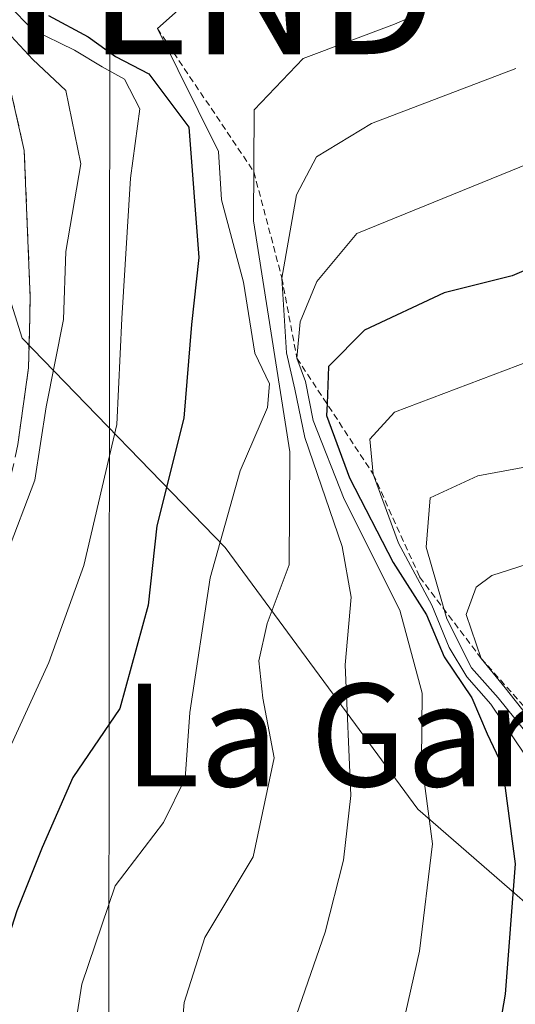
# Model space of a CAD drawing. Units: metres. Extents: x 661810 to 665272, y 4739586 to 4741980.
# Drawn here: x 662347 to 662385, y 4740462 to 4740539 of the extents above; entities that cross this region are included whole.
import ezdxf
from ezdxf.enums import TextEntityAlignment as Align

# ---------------------------------------------------------------- set-up
doc = ezdxf.new("R2010")
doc.units = ezdxf.units.M
doc.header["$MEASUREMENT"] = 0
doc.linetypes.add('TRAZOS', pattern=[0.75, 0.5, -0.25])
doc.linetypes.add('TRAZOSX2', pattern=[1.5, 1, -0.5])
doc.layers.get('0').update_dxf_attribs({"lineweight": 5})
for name, color, linetype, lineweight in [('Arbolado forestal CxS', 92, 'Continuous', 0), ('Camino', 19, 'TRAZOSX2', 0), ('Camino Cxs', 19, 'Continuous', 0), ('Curva de nivel maestra', 36, 'Continuous', 30), ('Curva de nivel normal', 36, 'Continuous', 0), ('Escarpado lineal', 39, 'TRAZOS', 0), ('Matorral CxS', 135, 'Continuous', 0), ('Tendido', 6, 'Continuous', 0), ('Texto cartográfico', 19, 'Continuous', 0), ('Torre de tendido puntual', 7, 'Continuous', 0)]:
    doc.layers.add(name, color=color, linetype=linetype, lineweight=lineweight)
doc.styles.add('Arial', font='txt', dxfattribs={"height": 0.2})

# ---------------------------------------------------------------- blocks, each defined once
blk = doc.blocks.new('*U181')
at = {"layer": 'Curva de nivel normal', "color": 36, "linetype": 'Continuous', "lineweight": 0}
blk.add_polyline3d([(662382.84, 4740541.21, 785), (662375.84, 4740538.2, 785), (662368.71, 4740535.54, 785), (662364.9, 4740531.54, 785), (662364.84, 4740522.87, 785), (662367.67, 4740504.87, 785), (662367.63, 4740496.08, 785), (662365.91, 4740491.51, 785), (662365.24, 4740488.6, 785), (662365.56, 4740485.67, 785), (662366.46, 4740481.04, 785), (662364.81, 4740473.3, 785), (662361.05, 4740467.03, 785), (662359.43, 4740461.95, 785), (662358.53, 4740451.54, 785), (662359.18, 4740445.87, 785), (662359.31, 4740441.87, 785), (662361.32, 4740435.8, 785), (662367.72, 4740420.3, 785), (662374.74, 4740406.72, 785)], dxfattribs=at)
blk = doc.blocks.new('*U201')
at = {"layer": 'Curva de nivel normal', "color": 36, "linetype": 'Continuous', "lineweight": 0}
blk.add_polyline3d([(662387.14, 4740527.68, 795), (662372.89, 4740521.9, 795), (662369.78, 4740518.16, 795), (662368.48, 4740515, 795), (662368.22, 4740512.19, 795), (662368.9, 4740510.35, 795), (662369.5, 4740507.32, 795), (662371.9, 4740501.2, 795), (662376.25, 4740492.54, 795), (662378, 4740486.06, 795), (662377.95, 4740480.8, 795), (662378.81, 4740474.33, 795), (662377.78, 4740465.96, 795), (662375.38, 4740455.23, 795), (662375.49, 4740441.79, 795), (662376.32, 4740434.69, 795), (662380.71, 4740419.94, 795), (662383.76, 4740414.38, 795), (662386.36, 4740407.56, 795)], dxfattribs=at)
blk = doc.blocks.new('*U205')
at = {"layer": 'Curva de nivel normal', "color": 36, "linetype": 'Continuous', "lineweight": 0}
blk.add_polyline3d([(662386.88, 4740479.95, 805), (662383.35, 4740485.21, 805), (662381.49, 4740487.34, 805), (662380.1, 4740489.62, 805), (662378.74, 4740492.93, 805), (662376.15, 4740497.76, 805), (662374.17, 4740503.14, 805), (662373.92, 4740505.87, 805), (662375.84, 4740507.98, 805), (662389.31, 4740513.07, 805)], dxfattribs=at)
blk = doc.blocks.new('*U217')
at = {"layer": 'Curva de nivel normal', "color": 36, "linetype": 'Continuous', "lineweight": 0}
blk.add_polyline3d([(662344.56, 4740538.74, 765), (662347.61, 4740535.46, 765), (662350.2, 4740533.05, 765), (662351.36, 4740527.33, 765), (662350.2, 4740520.48, 765), (662350.02, 4740515.2, 765), (662348.66, 4740508.38, 765), (662347.78, 4740502.68, 765), (662345.56, 4740496.84, 765), (662344.02, 4740491.54, 765), (662340.59, 4740485.44, 765), (662339.76, 4740480.43, 765), (662339.14, 4740477.54, 765), (662337.3, 4740473.54, 765), (662334.21, 4740467.87, 765), (662332.48, 4740462.2, 765), (662329.92, 4740457.83, 765), (662328.88, 4740452.38, 765), (662331.32, 4740442.61, 765), (662334.96, 4740435, 765), (662338.32, 4740428.99, 765), (662340.93, 4740420.69, 765), (662340.97, 4740413.63, 765), (662339.86, 4740403.57, 765)], dxfattribs=at)
blk = doc.blocks.new('*U229')
at = {"layer": 'Curva de nivel normal', "color": 36, "linetype": 'Continuous', "lineweight": 0}
blk.add_polyline3d([(662342.16, 4740543.42, 770), (662347.57, 4740537.79, 770), (662350.87, 4740536.18, 770), (662353.04, 4740534.89, 770), (662354.76, 4740533.92, 770), (662355.98, 4740531.6, 770), (662355.24, 4740526.2, 770), (662354.57, 4740515.28, 770), (662354.18, 4740507.02, 770), (662351.6, 4740496.03, 770), (662348.87, 4740488.45, 770), (662345.79, 4740481.76, 770), (662340.5, 4740467.26, 770), (662335.54, 4740456.87, 770), (662334.7, 4740452.65, 770), (662335.29, 4740449.87, 770), (662339.94, 4740437.86, 770), (662344.14, 4740431.48, 770), (662347.37, 4740426.43, 770), (662349.7, 4740423.02, 770), (662351.12, 4740419.31, 770), (662351.25, 4740416.78, 770), (662350.62, 4740413.54, 770), (662350.98, 4740407.52, 770)], dxfattribs=at)
blk = doc.blocks.new('*U235')
at = {"layer": 'Curva de nivel normal', "color": 36, "linetype": 'Continuous', "lineweight": 0}
blk.add_polyline3d([(662359.43, 4740539.71, 780), (662357.34, 4740537.87, 780), (662362.11, 4740528.29, 780), (662362.34, 4740524.51, 780), (662364.06, 4740518.11, 780), (662364.94, 4740512.57, 780), (662366.08, 4740510.18, 780), (662365.92, 4740508.34, 780), (662363.8, 4740503.4, 780), (662361.46, 4740495.06, 780), (662359.87, 4740484.56, 780), (662359.5, 4740479.41, 780), (662357.81, 4740475.98, 780), (662354.04, 4740471.06, 780), (662351.44, 4740463.4, 780), (662350.43, 4740456.94, 780), (662350.82, 4740448.18, 780), (662354.24, 4740433.33, 780), (662356.78, 4740426.63, 780), (662359.78, 4740421.05, 780), (662364.03, 4740414.73, 780), (662368.21, 4740405.2, 780)], dxfattribs=at)
blk = doc.blocks.new('*U236')
at = {"layer": 'Curva de nivel normal', "color": 36, "linetype": 'Continuous', "lineweight": 0}
blk.add_polyline3d([(662388.69, 4740481.17, 815), (662384.48, 4740486.49, 815), (662382.6, 4740488.78, 815), (662381.42, 4740492.19, 815), (662382.2, 4740494.33, 815), (662383.44, 4740495.24, 815), (662389.68, 4740497.25, 815)], dxfattribs=at)
blk = doc.blocks.new('*U237')
at = {"layer": 'Curva de nivel normal', "color": 36, "linetype": 'Continuous', "lineweight": 0}
blk.add_polyline3d([(662377.34, 4740412.52, 790), (662372.68, 4740422.89, 790), (662367.75, 4740436.16, 790), (662365.71, 4740453.87, 790), (662370.42, 4740467.43, 790), (662371.86, 4740473.05, 790), (662372.44, 4740478.08, 790), (662372, 4740488.28, 790), (662372.46, 4740493.54, 790), (662371.76, 4740497.49, 790), (662368.83, 4740506, 790), (662368.07, 4740509.76, 790), (662367.4, 4740512.58, 790), (662367.05, 4740518.42, 790), (662368.18, 4740524.92, 790), (662369.76, 4740527.87, 790), (662374.05, 4740530.46, 790), (662385.31, 4740534.75, 790)], dxfattribs=at)
blk = doc.blocks.new('*U243')
at = {"layer": 'Curva de nivel maestra', "color": 36, "linetype": 'Continuous', "lineweight": 30}
blk.add_polyline3d([(662391.77, 4740521.49, 800), (662385.02, 4740518.6, 800), (662379.72, 4740517.28, 800), (662373.49, 4740514.35, 800), (662370.69, 4740511.54, 800), (662370.5749, 4740508.6082, 800), (662370.54, 4740507.72, 800), (662372.33, 4740502.85, 800), (662375.74, 4740496.26, 800), (662378.33, 4740492.18, 800), (662379.71, 4740488.89, 800), (662381.86, 4740485.71, 800), (662383.06, 4740482.91, 800), (662384.24, 4740480.42, 800), (662385.24, 4740472.76, 800), (662384.48, 4740462.62, 800), (662382.9, 4740453.57, 800), (662382.51, 4740444.8, 800), (662383.94, 4740435.2, 800), (662385.57, 4740427.81, 800)], dxfattribs=at)
blk = doc.blocks.new('*U248')
at = {"layer": 'Curva de nivel maestra', "color": 36, "linetype": 'Continuous', "lineweight": 30}
blk.add_polyline3d([(662348.85, 4740538.88, 775), (662351.95, 4740537.22, 775), (662354.07, 4740535.7, 775), (662356.66, 4740534.34, 775), (662359.79, 4740530.18, 775), (662360.56, 4740520.02, 775), (662359.99, 4740514.8, 775), (662359.4, 4740507.49, 775), (662357.3, 4740499.1, 775), (662356.62, 4740492.93, 775), (662354.4, 4740484.87, 775), (662350.74, 4740479.5, 775), (662348.35, 4740474.04, 775), (662346.36, 4740469.11, 775), (662344.14, 4740462.19, 775), (662341.41, 4740456.57, 775)], dxfattribs=at)
blk = doc.blocks.new('5TTEND')
blk.add_text('5TTEND', height=10).set_placement((0, 0), align=Align.MIDDLE_CENTER)

msp = doc.modelspace()

# ---------------------------------------------------------------- linework, layer by layer
at = {"layer": 'Arbolado forestal CxS', "color": 92, "linetype": 'Continuous', "lineweight": 0}
for points in [[(662391.408, 4740324.111, 791.5), (662383.958, 4740339.016, 788.2), (662366.576, 4740353.922, 778.624), (662350.343, 4740386.808, 769.019), (662334.227, 4740412.952, 762.695), (662328.167, 4740437.974, 762.21), (662320.718, 4740445.428, 760.787), (662319.276, 4740460.575, 760.332), (662322.68, 4740465.49, 760.297), (662326.76, 4740473.24, 759.016), (662330.079, 4740481.33, 759.058), (662332.57, 4740487.4, 759.295), (662334.53, 4740491.79, 759.676), (662336.77, 4740495.48, 759.962), (662338.28, 4740501.36, 760.254), (662339.32, 4740509.74, 760.198), (662339.15, 4740515.59, 759.652), (662338.87, 4740525.13, 759.671), (662336.884, 4740537.942, 760.021), (662339.341, 4740537.343, 760.165), (662346.791, 4740513.743, 765.571), (662362.633, 4740497.41, 783.808), (662377.652, 4740477.015, 795.644), (662393.744, 4740463.062, 809.253)], [(662336.884, 4740537.942, 760.021), (662339.341, 4740537.343, 760.165), (662346.791, 4740513.743, 765.571), (662362.633, 4740497.41, 783.808), (662377.652, 4740477.015, 795.644), (662393.744, 4740463.062, 809.253), (662407.691, 4740456.621, 819.636), (662423.783, 4740450.181, 830.715), (662448.457, 4740430.86, 848.283), (662465.621, 4740413.685, 866.446), (662490.295, 4740402.951, 883.635), (662510.678, 4740395.438, 887.468), (662538.571, 4740385.777, 899.192), (662561.1, 4740380.41, 918.382), (662583.628, 4740378.263, 926.358), (662601.865, 4740380.41, 927.973), (662627.865, 4740375.924, 932.816), (662632.976, 4740375.042, 934.357), (662657.651, 4740371.822, 936.904), (662678.034, 4740378.261, 931.792), (662700.563, 4740364.307, 944.512)]]:
    msp.add_polyline3d(points, dxfattribs=at)
at = {"layer": 'Camino', "color": 19, "linetype": 'TRAZOSX2', "lineweight": 0}
msp.add_lwpolyline([(662343, 4740545.9), (662346.95, 4740528.36), (662347.42, 4740516.89), (662347.28, 4740511.43), (662346.45, 4740505.44), (662344.1, 4740494.84), (662343, 4740489.96), (662341.48, 4740485.09), (662339.85, 4740480.33), (662335.41, 4740469.92), (662331.41, 4740461.77), (662329.97, 4740458.18), (662329.13, 4740455.2), (662329.07, 4740453.12), (662329.68, 4740447.19), (662331.51, 4740441.18), (662336.62, 4740431.05), (662339.1, 4740425.51), (662341.1, 4740420.01), (662343.2, 4740415.71), (662345.22, 4740410.45), (662346.89, 4740405.77), (662347.009, 4740405.373)], dxfattribs=at)
at = {"layer": 'Camino Cxs', "color": 19, "linetype": 'Continuous', "lineweight": 0}
msp.add_polyline3d([(662345.963, 4740532.745, 760.831), (662346.95, 4740528.36, 761.064), (662347.107, 4740524.537, 761.602), (662347.263, 4740520.713, 761.818), (662347.42, 4740516.89, 761.853), (662347.35, 4740514.16, 761.531), (662347.28, 4740511.43, 761.999), (662346.865, 4740508.435, 762.411), (662346.45, 4740505.44, 762.806)], dxfattribs=at)
at = {"layer": 'Curva de nivel normal', "color": 36, "linetype": 'Continuous', "lineweight": 0}
msp.add_polyline3d([(662393.02, 4740504.98, 810), (662382.35, 4740503.01, 810), (662378.61, 4740501.28, 810), (662378.31, 4740497.44, 810), (662379.93, 4740491.86, 810), (662381.85, 4740488.04, 810), (662383.93, 4740485.71, 810), (662388.48, 4740480.06, 810)], dxfattribs=at)
at = {"layer": 'Escarpado lineal', "color": 39, "linetype": 'TRAZOS', "lineweight": 0}
msp.add_polyline3d([(662357.34, 4740537.87, 780.314), (662364.866, 4740526.699, 785.6), (662367.05, 4740518.42, 790.067), (662368.22, 4740512.19, 788.965), (662374.17, 4740503.14, 804.562), (662377.795, 4740495.126, 806.569), (662382.6, 4740488.78, 806.961), (662389.455, 4740481.105, 813.651), (662398.29, 4740475.87, 831.061), (662402.66, 4740471.17, 825.547), (662406.51, 4740470.4, 834.806), (662412.52, 4740470.02, 834.621), (662419.74, 4740464.08, 842.021), (662427.04, 4740460.91, 843.573), (662430.78, 4740457.63, 835.011), (662438, 4740452.35, 852.178), (662446.2, 4740447.56, 856.113), (662453.87, 4740442.39, 854.196), (662462.45, 4740437.97, 860.551), (662470.86, 4740432.09, 874.42), (662478.36, 4740426.99, 880.612), (662486.712, 4740419.815, 886.335), (662493.61, 4740414.07, 882.77)], dxfattribs=at)
at = {"layer": 'Matorral CxS', "color": 135, "linetype": 'Continuous', "lineweight": 0}
for points in [[(662393.744, 4740463.062, 809.253), (662377.652, 4740477.015, 795.644), (662362.633, 4740497.41, 783.808), (662346.791, 4740513.743, 765.571), (662339.341, 4740537.343, 760.165), (662336.884, 4740537.942, 760.021), (662336.39, 4740541.13, 760.173)], [(662336.884, 4740537.942, 760.021), (662339.341, 4740537.343, 760.165), (662346.791, 4740513.743, 765.571), (662362.633, 4740497.41, 783.808), (662377.652, 4740477.015, 795.644), (662393.744, 4740463.062, 809.253), (662407.691, 4740456.621, 819.636), (662423.783, 4740450.181, 830.715), (662448.457, 4740430.86, 848.283), (662465.621, 4740413.685, 866.446), (662490.295, 4740402.951, 883.635), (662510.678, 4740395.438, 887.468), (662538.571, 4740385.777, 899.192), (662561.1, 4740380.41, 918.382), (662583.628, 4740378.263, 926.358), (662601.865, 4740380.41, 927.973), (662627.865, 4740375.924, 932.816), (662632.976, 4740375.042, 934.357), (662657.651, 4740371.822, 936.904), (662678.034, 4740378.261, 931.792), (662700.563, 4740364.307, 944.512)]]:
    msp.add_polyline3d(points, dxfattribs=at)
at = {"layer": 'Tendido', "color": 6, "linetype": 'Continuous', "lineweight": 0}
msp.add_polyline3d([(662353.62, 4740540.87, 778.1), (662353.55, 4740449.56, 781.69), (662349.73, 4740235.26, 767.011), (662347.98, 4740046.46, 756.129), (662346.33, 4739831.97, 745.589), (662344.73, 4739699.34, 768.099), (662330.685, 4739596.605, 752.25)], dxfattribs=at)

# ---------------------------------------------------------------- block references
at = {"layer": 'Curva de nivel maestra', "color": 36, "linetype": 'Continuous', "lineweight": 30}
for name in ['*U243', '*U248']:
    msp.add_blockref(name, (0, 0), dxfattribs=at)
at = {"layer": 'Curva de nivel normal', "color": 36, "linetype": 'Continuous', "lineweight": 0}
for name in ['*U236', '*U205', '*U201', '*U237', '*U181', '*U235', '*U229', '*U217']:
    msp.add_blockref(name, (0, 0), dxfattribs=at)
at = {"layer": 'Torre de tendido puntual', "linetype": 'Continuous', "lineweight": 0}
msp.add_blockref('5TTEND', (662353.62, 4740540.87, 778.1), dxfattribs=at)

# ---------------------------------------------------------------- texts
at = {"layer": 'Texto cartográfico', "color": 19, "linetype": 'Continuous', "lineweight": 0, "style": 'Arial'}
msp.add_text('La Garrotxopi', height=8, dxfattribs=at).set_placement((662389.324, 4740482.8), align=Align.MIDDLE_CENTER)

doc.saveas('drawing.dxf')
